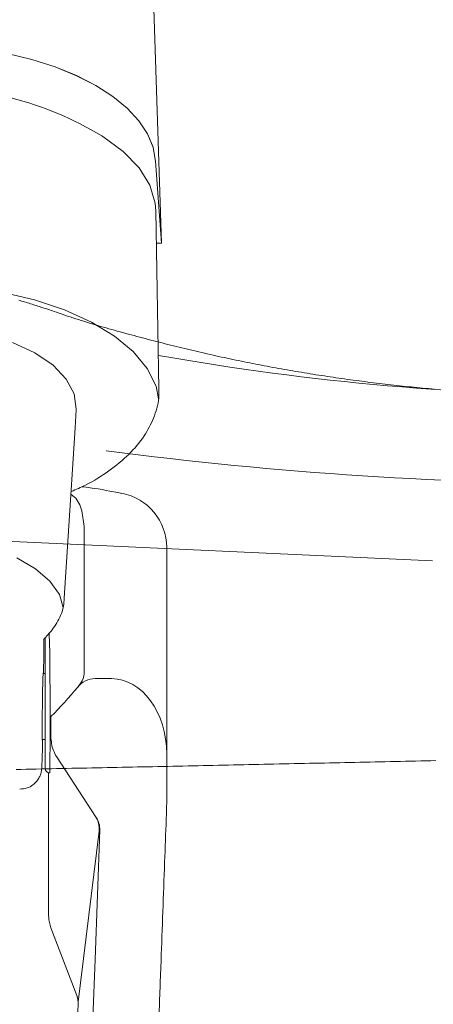
# Model space of a CAD drawing. Extents: x 0 to 1050, y 0 to 1580.
# Drawn here: x 678 to 687, y 1162 to 1185 of the extents above; entities that cross this region are included whole.
import ezdxf

# ---------------------------------------------------------------- set-up
doc = ezdxf.new("R2010")
doc.units = 0
doc.header["$LTSCALE"] = 5
doc.linetypes.add('YDIVIDE_1', pattern=[15, 10, -1, 1, -1, 1, -1])
doc.layers.add('YKK_13', color=4, linetype='CONTINUOUS', lineweight=13)

msp = doc.modelspace()

# ---------------------------------------------------------------- linework, layer by layer
at = {"layer": 'YKK_13'}
for p, q in [((681.035, 1186.986), (681.276, 1179.566)), ((678.344, 1183.726), (677.783, 1183.863)), ((678.344, 1183.725), (677.783, 1183.862)), ((678.871, 1183.558), (678.344, 1183.726)), ((678.871, 1183.556), (678.344, 1183.725)), ((679.357, 1183.36), (678.871, 1183.558)), ((679.357, 1183.359), (678.871, 1183.556)), ((679.794, 1183.137), (679.357, 1183.36)), ((679.794, 1183.135), (679.357, 1183.359)), ((680.178, 1182.89), (679.794, 1183.137)), ((680.178, 1182.888), (679.794, 1183.135)), ((680.503, 1182.623), (680.178, 1182.89)), ((680.503, 1182.621), (680.178, 1182.888)), ((680.765, 1182.339), (680.503, 1182.623)), ((680.765, 1182.338), (680.503, 1182.621)), ((680.962, 1182.042), (680.765, 1182.339)), ((680.962, 1182.041), (680.765, 1182.338)), ((679.949, 1181.982), (679.927, 1181.994)), ((680.413, 1181.642), (679.949, 1181.982)), ((681.089, 1181.736), (680.962, 1182.042)), ((681.089, 1181.735), (680.962, 1182.041)), ((681.147, 1181.425), (681.089, 1181.736)), ((681.147, 1181.423), (681.089, 1181.735)), ((680.77, 1181.272), (680.413, 1181.642)), ((681.012, 1180.879), (680.77, 1181.272)), ((681.276, 1179.566), (681.147, 1181.423)), ((681.135, 1180.472), (681.012, 1180.879)), ((681.15, 1180.294), (681.135, 1180.472)), ((681.216, 1176.267), (681.15, 1180.294)), ((681.276, 1179.566), (681.159, 1179.566)), ((681.276, 1179.566), (681.17, 1179.566)), ((678.402, 1178.281), (677.658, 1178.456)), ((679.085, 1178.052), (678.402, 1178.281)), ((679.695, 1177.777), (679.085, 1178.052)), ((680.217, 1177.459), (679.695, 1177.777)), ((680.64, 1177.107), (680.217, 1177.459)), ((678.412, 1177.077), (677.905, 1177.313)), ((678.822, 1176.798), (678.412, 1177.077)), ((680.955, 1176.727), (680.64, 1177.107)), ((679.121, 1176.485), (678.822, 1176.798)), ((681.156, 1176.328), (680.955, 1176.727)), ((679.297, 1176.15), (679.121, 1176.485)), ((679.346, 1175.805), (679.297, 1176.15)), ((681.214, 1176.035), (681.156, 1176.328)), ((679.321, 1175.382), (679.346, 1175.792)), ((679.346, 1175.792), (679.346, 1175.805)), ((679.072, 1171.519), (679.321, 1175.382)), ((679.525, 1169.814), (679.525, 1173.147)), ((681.397, 1172.41), (681.397, 1172.669)), ((678.426, 1172.188), (678, 1172.433)), ((681.397, 1172.41), (681.397, 1168.602)), ((678.752, 1171.908), (678.426, 1172.188)), ((678.966, 1171.603), (678.752, 1171.908)), ((679.053, 1171.31), (678.966, 1171.603)), ((678.61, 1170.25), (678.61, 1170.592)), ((678.743, 1170.476), (678.737, 1170.725)), ((678.647, 1167.688), (678.647, 1170.138)), ((678.647, 1169.816), (678.596, 1169.816)), ((680.147, 1169.698), (679.773, 1169.698)), ((679.381, 1169.508), (679.454, 1169.602)), ((678.772, 1168.386), (678.772, 1168.842)), ((681.397, 1168.602), (681.397, 1167.046)), ((678.574, 1168.316), (678.647, 1168.316)), ((678.899, 1167.933), (679.8, 1166.555)), ((678.647, 1167.688), (678.647, 1167.666)), ((678.722, 1164.341), (678.722, 1167.57)), ((681.397, 1167.046), (681.39, 1166.636)), ((679.864, 1166.24), (679.389, 1162.379)), ((679.779, 1163.331), (679.881, 1166.264)), ((679.358, 1162.517), (678.773, 1164.049)), ((679.727, 1162.002), (679.779, 1163.331)), ((679.39, 1162.319), (679.352, 1161.347))]:
    msp.add_line(p, q, dxfattribs=at)
at = {"layer": 'YKK_13', "linetype": 'YDIVIDE_1'}
for p, q in [((678.077, 1178.262), (678.043, 1178.271)), ((678.11, 1178.252), (678.077, 1178.262)), ((678.144, 1178.242), (678.11, 1178.252)), ((678.178, 1178.232), (678.144, 1178.242)), ((678.211, 1178.222), (678.178, 1178.232)), ((678.245, 1178.212), (678.211, 1178.222)), ((678.278, 1178.202), (678.245, 1178.212)), ((678.312, 1178.192), (678.278, 1178.202)), ((678.345, 1178.181), (678.312, 1178.192)), ((678.378, 1178.171), (678.345, 1178.181)), ((678.412, 1178.16), (678.378, 1178.171)), ((678.445, 1178.15), (678.412, 1178.16)), ((678.478, 1178.139), (678.445, 1178.15)), ((678.512, 1178.128), (678.478, 1178.139)), ((678.545, 1178.117), (678.512, 1178.128)), ((678.578, 1178.106), (678.545, 1178.117)), ((678.611, 1178.095), (678.578, 1178.106)), ((678.645, 1178.084), (678.611, 1178.095)), ((678.678, 1178.073), (678.645, 1178.084)), ((678.711, 1178.062), (678.678, 1178.073)), ((678.744, 1178.051), (678.711, 1178.062)), ((678.777, 1178.04), (678.744, 1178.051)), ((678.81, 1178.029), (678.777, 1178.04)), ((678.844, 1178.018), (678.81, 1178.029)), ((678.901, 1177.998), (678.844, 1178.018)), ((678.963, 1177.977), (678.901, 1177.998)), ((679.025, 1177.956), (678.963, 1177.977)), ((679.087, 1177.935), (679.025, 1177.956)), ((679.149, 1177.914), (679.087, 1177.935)), ((679.211, 1177.894), (679.149, 1177.914)), ((679.273, 1177.873), (679.211, 1177.894)), ((679.335, 1177.853), (679.273, 1177.873)), ((679.398, 1177.833), (679.335, 1177.853)), ((679.46, 1177.813), (679.398, 1177.833)), ((679.523, 1177.794), (679.46, 1177.813)), ((679.585, 1177.774), (679.523, 1177.794)), ((679.648, 1177.755), (679.585, 1177.774)), ((679.711, 1177.736), (679.648, 1177.755)), ((679.774, 1177.717), (679.711, 1177.736)), ((679.836, 1177.699), (679.774, 1177.717)), ((679.899, 1177.68), (679.836, 1177.699)), ((679.962, 1177.662), (679.899, 1177.68)), ((680.025, 1177.644), (679.962, 1177.662)), ((680.089, 1177.626), (680.025, 1177.644)), ((680.152, 1177.608), (680.089, 1177.626)), ((680.215, 1177.59), (680.152, 1177.608)), ((680.278, 1177.572), (680.215, 1177.59)), ((680.342, 1177.555), (680.278, 1177.572)), ((680.405, 1177.537), (680.342, 1177.555)), ((680.468, 1177.52), (680.405, 1177.537)), ((680.532, 1177.503), (680.468, 1177.52)), ((680.595, 1177.486), (680.532, 1177.503)), ((680.659, 1177.469), (680.595, 1177.486)), ((680.722, 1177.452), (680.659, 1177.469)), ((680.786, 1177.435), (680.722, 1177.452)), ((680.849, 1177.418), (680.786, 1177.435)), ((680.913, 1177.401), (680.849, 1177.418)), ((680.977, 1177.385), (680.913, 1177.401)), ((681.04, 1177.368), (680.977, 1177.385)), ((681.104, 1177.352), (681.04, 1177.368)), ((681.168, 1177.335), (681.104, 1177.352)), ((681.231, 1177.319), (681.168, 1177.335)), ((681.295, 1177.303), (681.231, 1177.319)), ((681.359, 1177.287), (681.295, 1177.303)), ((681.423, 1177.271), (681.359, 1177.287)), ((681.486, 1177.255), (681.423, 1177.271)), ((681.55, 1177.239), (681.486, 1177.255)), ((681.614, 1177.223), (681.55, 1177.239)), ((681.678, 1177.207), (681.614, 1177.223)), ((681.742, 1177.192), (681.678, 1177.207)), ((681.806, 1177.176), (681.742, 1177.192)), ((681.87, 1177.161), (681.806, 1177.176)), ((681.934, 1177.146), (681.87, 1177.161)), ((681.998, 1177.131), (681.934, 1177.146)), ((682.062, 1177.115), (681.998, 1177.131)), ((682.126, 1177.1), (682.062, 1177.115)), ((682.19, 1177.086), (682.126, 1177.1)), ((682.254, 1177.071), (682.19, 1177.086)), ((682.318, 1177.056), (682.254, 1177.071)), ((682.383, 1177.042), (682.318, 1177.056)), ((682.447, 1177.027), (682.383, 1177.042)), ((682.511, 1177.013), (682.447, 1177.027)), ((682.575, 1176.999), (682.511, 1177.013)), ((682.64, 1176.985), (682.575, 1176.999)), ((682.704, 1176.971), (682.64, 1176.985)), ((682.768, 1176.957), (682.704, 1176.971)), ((682.833, 1176.943), (682.768, 1176.957)), ((682.897, 1176.93), (682.833, 1176.943)), ((682.962, 1176.916), (682.897, 1176.93)), ((683.026, 1176.903), (682.962, 1176.916)), ((683.091, 1176.889), (683.026, 1176.903)), ((683.155, 1176.876), (683.091, 1176.889)), ((683.22, 1176.863), (683.155, 1176.876)), ((683.285, 1176.85), (683.22, 1176.863)), ((683.349, 1176.838), (683.285, 1176.85)), ((683.414, 1176.825), (683.349, 1176.838)), ((683.479, 1176.812), (683.414, 1176.825)), ((683.543, 1176.8), (683.479, 1176.812)), ((683.608, 1176.788), (683.543, 1176.8)), ((683.673, 1176.775), (683.608, 1176.788)), ((683.738, 1176.763), (683.673, 1176.775)), ((683.802, 1176.751), (683.738, 1176.763)), ((683.867, 1176.739), (683.802, 1176.751)), ((683.932, 1176.728), (683.867, 1176.739)), ((683.997, 1176.716), (683.932, 1176.728)), ((684.062, 1176.704), (683.997, 1176.716)), ((684.127, 1176.693), (684.062, 1176.704)), ((684.192, 1176.682), (684.127, 1176.693)), ((684.257, 1176.671), (684.192, 1176.682)), ((684.322, 1176.659), (684.257, 1176.671)), ((684.387, 1176.648), (684.322, 1176.659)), ((684.452, 1176.638), (684.387, 1176.648)), ((684.517, 1176.627), (684.452, 1176.638)), ((684.582, 1176.616), (684.517, 1176.627)), ((684.647, 1176.606), (684.582, 1176.616)), ((684.712, 1176.595), (684.647, 1176.606)), ((684.777, 1176.585), (684.712, 1176.595)), ((684.842, 1176.575), (684.777, 1176.585)), ((684.908, 1176.565), (684.842, 1176.575)), ((684.973, 1176.555), (684.908, 1176.565)), ((685.038, 1176.545), (684.973, 1176.555)), ((685.103, 1176.535), (685.038, 1176.545)), ((685.168, 1176.526), (685.103, 1176.535)), ((685.234, 1176.516), (685.168, 1176.526)), ((685.299, 1176.507), (685.234, 1176.516)), ((685.364, 1176.497), (685.299, 1176.507)), ((685.43, 1176.488), (685.364, 1176.497)), ((685.495, 1176.479), (685.43, 1176.488)), ((685.56, 1176.47), (685.495, 1176.479)), ((685.626, 1176.461), (685.56, 1176.47)), ((685.691, 1176.453), (685.626, 1176.461)), ((685.756, 1176.444), (685.691, 1176.453)), ((685.822, 1176.435), (685.756, 1176.444)), ((685.887, 1176.427), (685.822, 1176.435)), ((685.952, 1176.418), (685.887, 1176.427)), ((686.018, 1176.41), (685.952, 1176.418)), ((686.083, 1176.402), (686.018, 1176.41)), ((686.149, 1176.394), (686.083, 1176.402)), ((686.214, 1176.386), (686.149, 1176.394)), ((686.28, 1176.378), (686.214, 1176.386)), ((686.345, 1176.37), (686.28, 1176.378)), ((686.411, 1176.363), (686.345, 1176.37)), ((686.476, 1176.355), (686.411, 1176.363)), ((686.542, 1176.348), (686.476, 1176.355)), ((686.607, 1176.341), (686.542, 1176.348)), ((686.673, 1176.333), (686.607, 1176.341)), ((686.739, 1176.326), (686.673, 1176.333)), ((686.804, 1176.319), (686.739, 1176.326)), ((686.87, 1176.313), (686.804, 1176.319)), ((686.935, 1176.306), (686.87, 1176.313)), ((687.001, 1176.299), (686.935, 1176.306)), ((687.067, 1176.293), (687.001, 1176.299)), ((687.132, 1176.286), (687.067, 1176.293)), ((687.198, 1176.28), (687.132, 1176.286)), ((687.264, 1176.274), (687.198, 1176.28)), ((687.329, 1176.268), (687.264, 1176.274)), ((687.395, 1176.263), (687.329, 1176.268)), ((687.461, 1176.257), (687.395, 1176.263)), ((675.607, 1172.91), (687.418, 1172.365)), ((677.984, 1167.641), (678.099, 1167.643)), ((678.099, 1167.643), (678.214, 1167.645)), ((678.214, 1167.645), (678.328, 1167.647)), ((678.328, 1167.647), (678.443, 1167.65)), ((678.443, 1167.65), (678.557, 1167.652)), ((678.557, 1167.652), (678.672, 1167.654)), ((678.672, 1167.654), (678.787, 1167.657)), ((678.787, 1167.657), (678.901, 1167.659)), ((678.901, 1167.659), (679.016, 1167.661)), ((679.016, 1167.661), (679.13, 1167.663)), ((679.13, 1167.663), (679.245, 1167.666)), ((679.245, 1167.666), (679.36, 1167.668)), ((679.36, 1167.668), (679.474, 1167.67)), ((679.474, 1167.67), (679.589, 1167.673)), ((679.589, 1167.673), (679.704, 1167.675)), ((679.704, 1167.675), (679.818, 1167.677)), ((679.818, 1167.677), (679.933, 1167.68)), ((679.933, 1167.68), (680.047, 1167.682)), ((680.047, 1167.682), (680.162, 1167.684)), ((680.162, 1167.684), (680.277, 1167.687)), ((680.277, 1167.687), (680.391, 1167.689)), ((680.391, 1167.689), (680.506, 1167.691)), ((680.506, 1167.691), (680.62, 1167.694)), ((680.62, 1167.694), (680.735, 1167.696)), ((680.735, 1167.696), (680.85, 1167.699)), ((680.85, 1167.699), (680.964, 1167.701)), ((680.964, 1167.701), (681.079, 1167.703)), ((681.079, 1167.703), (681.193, 1167.706)), ((681.193, 1167.706), (681.308, 1167.708)), ((681.308, 1167.708), (681.423, 1167.711)), ((681.423, 1167.711), (681.537, 1167.713)), ((681.537, 1167.713), (681.652, 1167.715)), ((681.652, 1167.715), (681.766, 1167.718)), ((681.766, 1167.718), (681.881, 1167.72)), ((681.881, 1167.72), (681.996, 1167.723)), ((681.996, 1167.723), (682.11, 1167.725)), ((682.11, 1167.725), (682.225, 1167.728)), ((682.225, 1167.728), (682.339, 1167.73)), ((682.339, 1167.73), (682.454, 1167.732)), ((682.454, 1167.732), (682.569, 1167.735)), ((682.569, 1167.735), (682.683, 1167.737)), ((682.683, 1167.737), (682.798, 1167.74)), ((682.798, 1167.74), (682.912, 1167.742)), ((682.912, 1167.742), (683.027, 1167.745)), ((683.027, 1167.745), (683.142, 1167.747)), ((683.142, 1167.747), (683.256, 1167.75)), ((683.256, 1167.75), (683.371, 1167.752)), ((683.371, 1167.752), (683.485, 1167.754)), ((683.485, 1167.754), (683.6, 1167.757)), ((683.6, 1167.757), (683.715, 1167.759)), ((683.715, 1167.759), (683.829, 1167.762)), ((683.829, 1167.762), (683.944, 1167.764)), ((683.944, 1167.764), (684.058, 1167.767)), ((684.058, 1167.767), (684.173, 1167.769)), ((684.173, 1167.769), (684.288, 1167.772)), ((684.288, 1167.772), (684.402, 1167.774)), ((684.402, 1167.774), (684.517, 1167.777)), ((684.517, 1167.777), (684.631, 1167.779)), ((684.631, 1167.779), (684.746, 1167.782)), ((684.746, 1167.782), (684.861, 1167.784)), ((684.861, 1167.784), (684.975, 1167.786)), ((684.975, 1167.786), (685.09, 1167.789)), ((685.09, 1167.789), (685.204, 1167.791)), ((685.204, 1167.791), (685.319, 1167.794)), ((685.319, 1167.794), (685.434, 1167.796)), ((685.434, 1167.796), (685.548, 1167.799)), ((685.548, 1167.799), (685.663, 1167.801)), ((685.663, 1167.801), (685.778, 1167.804)), ((685.778, 1167.804), (685.892, 1167.806)), ((685.892, 1167.806), (686.007, 1167.808)), ((686.007, 1167.808), (686.121, 1167.811)), ((686.121, 1167.811), (686.236, 1167.813)), ((686.236, 1167.813), (686.351, 1167.816)), ((686.351, 1167.816), (686.465, 1167.818)), ((686.465, 1167.818), (686.58, 1167.821)), ((686.58, 1167.821), (686.695, 1167.823)), ((686.695, 1167.823), (686.809, 1167.825)), ((686.809, 1167.825), (686.924, 1167.828)), ((686.924, 1167.828), (687.038, 1167.83)), ((687.038, 1167.83), (687.153, 1167.833)), ((687.153, 1167.833), (687.268, 1167.835)), ((687.268, 1167.835), (687.382, 1167.838)), ((687.382, 1167.838), (687.497, 1167.84))]:
    msp.add_line(p, q, dxfattribs=at)
at = {"layer": 'YKK_13'}
for centre, radius, start, end in [((676.046, 1175.609), 7.472, 58.7055, 93.0565), ((680.147, 1172.669), 1.25, 359.9978, 79.2047), ((679.773, 1169.198), 0.5, 90, 141.6231), ((679.175, 1169.814), 0.35, 322.6363, 0), ((678.747, 1167.666), 0.1, 180.0039, 268.7556), ((679.368, 1166.301), 0.5, 352.9857, 33.1779), ((679.381, 1166.281), 0.5, 358.0062, 33.1779), ((678.891, 1162.339), 0.5, 357.7443, 20.8893)]:
    msp.add_arc(centre, radius, start, end, dxfattribs=at)
for centre, major_axis, ratio, start_param, end_param in [((678.742, 1169.066), (-0.003, 1.5), 0.008429, 5.584037, 5.9341), ((678.586, 1169.059), (0.021, 1.375), 0.008726, 5.296024, 5.759718), ((678.742, 1169.066), (-0.003, 1.5), 0.008429, 3.317104, 5.584037), ((678.586, 1169.066), (0.012, 0.763), 0.008726, 6.098943, 8.901311), ((680.147, 1167.99), (0, 1.708), 0.732051, 4.712389, 6.283185), ((675.647, 1175.025), (0, 7.513), 0.732051, 3.745887, 3.887718), ((678.586, 1169.066), (0.012, 0.763), 0.008726, 2.618126, 3.327532), ((678.742, 1169.066), (-0.003, 1.5), 0.008429, 3.141312, 3.317104)]:
    msp.add_ellipse(centre, major_axis=major_axis, ratio=ratio, start_param=start_param, end_param=end_param, dxfattribs=at)
for points, knots in [([(681.212, 1177.02), (684.643, 1176.414), (692.479, 1175.722), (704.646, 1177.052), (712.766, 1179.787), (716.686, 1181.578), (716.826, 1181.662), (716.992, 1181.787), (717.125, 1181.914), (717.241, 1182.048), (717.341, 1182.194), (717.431, 1182.353), (717.509, 1182.54), (717.554, 1182.692), (717.781, 1183.884), (718.157, 1186.119), (718.58, 1189.614), (718.842, 1193.211), (718.9, 1195.642), (718.9, 1196.855)], [0.3804166, 0.3804166, 0.3804166, 0.3804166, 0.5, 0.6478637, 0.7957274, 0.7957274, 0.7997748, 0.8038223, 0.8078697, 0.8119172, 0.8159647, 0.8200121, 0.8240596, 0.8281071, 0.8281071, 0.8710803, 0.9140535, 0.9570268, 1, 1, 1, 1]), ([(679.233, 1173.937), (679.343, 1173.984), (679.66, 1174.121), (680.102, 1174.401), (680.552, 1174.771), (680.889, 1175.172), (681.114, 1175.602), (681.226, 1175.969), (681.218, 1176.196), (681.216, 1176.267)], [0, 0, 0, 0, 0.091798, 0.26493, 0.43919, 0.612691, 0.764441, 0.926448, 1, 1, 1, 1]), ([(680.022, 1174.86), (683.893, 1174.355), (690.521, 1173.928), (697.15, 1174.231), (699.897, 1174.484)], [0.3666243, 0.3666243, 0.3666243, 0.3666243, 0.5, 0.5945645, 0.5945645, 0.5945645, 0.5945645]), ([(680.38, 1173.896), (680.142, 1173.942), (679.842, 1174.001), (679.538, 1174.039), (679.475, 1174.046)], [0, 0, 0, 0, 0.794396, 1, 1, 1, 1]), ([(679.525, 1173.147), (679.51, 1173.284), (679.478, 1173.558), (679.358, 1173.792), (679.244, 1173.858), (679.229, 1173.867)], [0, 0, 0, 0, 0.465654, 0.928547, 1, 1, 1, 1]), ([(678.61, 1170.592), (678.643, 1170.624), (678.77, 1170.751), (678.937, 1170.995), (679.065, 1171.282), (679.07, 1171.461), (679.072, 1171.519)], [0.0957792, 0.0957792, 0.0957792, 0.0957792, 0.2061297, 0.536846, 0.8484041, 1, 1, 1, 1]), ([(678.647, 1170.382), (678.647, 1170.405), (678.647, 1170.487), (678.647, 1170.569), (678.647, 1170.629)], [0, 0, 0, 0, 0.2739478, 0.9857308, 0.9857308, 0.9857308, 0.9857308]), ([(678.647, 1170.138), (678.647, 1170.179), (678.647, 1170.28), (678.647, 1170.344), (678.647, 1170.382)], [0, 0, 0, 0, 0.409669, 1, 1, 1, 1]), ([(678.067, 1167.195), (678.124, 1167.199), (678.231, 1167.207), (678.362, 1167.282), (678.453, 1167.369), (678.51, 1167.457), (678.542, 1167.534), (678.556, 1167.591), (678.561, 1167.624), (678.564, 1167.647), (678.567, 1167.676), (678.569, 1167.726), (678.574, 1167.853), (678.58, 1168.071), (678.584, 1168.249), (678.585, 1168.316)], [0, 0, 0, 0, 0.0810374, 0.1518081, 0.2106806, 0.2604297, 0.3011194, 0.3306128, 0.3492296, 0.3676656, 0.3975772, 0.4762283, 0.6586011, 0.8533292, 0.9700205, 0.9700205, 0.9700205, 0.9700205]), ([(678.772, 1168.386), (678.781, 1168.278), (678.794, 1168.118), (678.873, 1167.979), (678.899, 1167.933)], [0, 0, 0, 0, 0.673713, 1, 1, 1, 1]), ([(681.39, 1166.636), (681.379, 1166.315), (681.341, 1165.251), (681.302, 1164.187), (681.275, 1163.444)], [0, 0, 0, 0, 0.3023, 1, 1, 1, 1]), ([(678.773, 1164.049), (678.751, 1164.129), (678.723, 1164.226), (678.722, 1164.324), (678.722, 1164.341)], [0, 0, 0, 0, 0.830001, 1, 1, 1, 1]), ([(681.275, 1163.444), (681.258, 1162.998), (681.225, 1162.104), (681.169, 1160.8), (681.107, 1159.523), (681.06, 1158.718), (681.037, 1158.313)], [0, 0, 0, 0, 0.24567, 0.493009, 0.745598, 1, 1, 1, 1])]:
    msp.add_open_spline(points, degree=3, knots=knots, dxfattribs=at)

doc.saveas('drawing.dxf')
